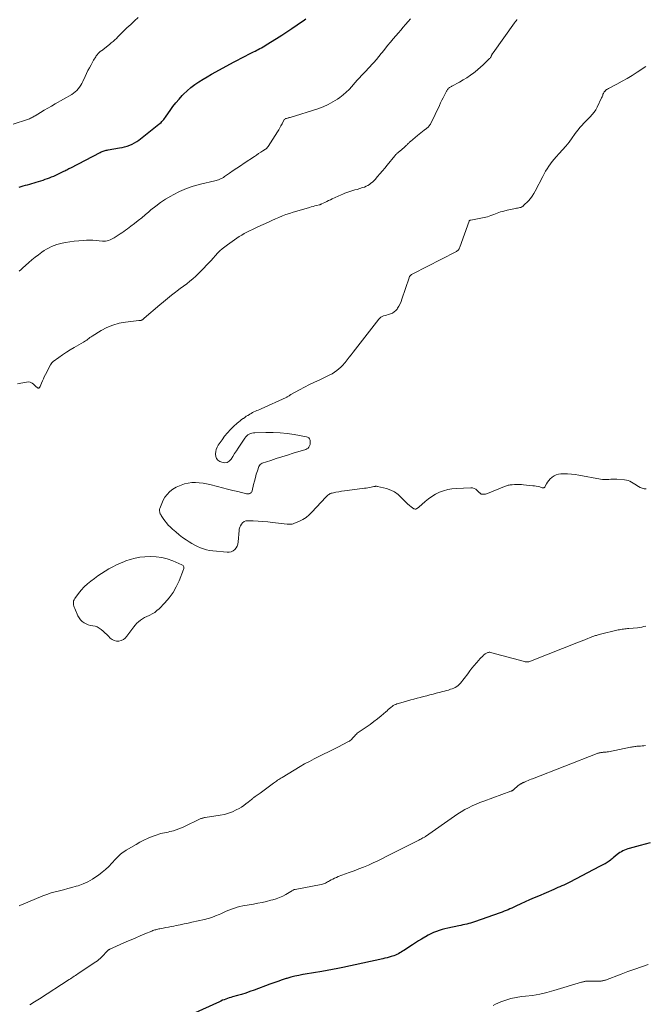
# Model space of a CAD drawing. Units: feet. Extents: x 2010000 to 2015026, y 575000 to 580009.
# Drawn here: x 2011507 to 2011698, y 576954 to 577255 of the extents above; entities that cross this region are included whole.
import ezdxf

# ---------------------------------------------------------------- set-up
doc = ezdxf.new("R2010")
doc.units = ezdxf.units.FT
doc.header["$LTSCALE"] = 100
doc.header["$MEASUREMENT"] = 0
doc.layers.add('CONTOUR INDEX', color=32, linetype='Continuous', lineweight=25)
doc.layers.add('CONTOUR INTERMEDIATE', color=40, linetype='Continuous', lineweight=15)

msp = doc.modelspace()

# ---------------------------------------------------------------- linework, layer by layer
at = {"layer": 'CONTOUR INDEX', "elevation": 940, "flags": 128}
for points in [[(2011506.97, 577203.75), (2011507.63, 577203.92), (2011508.28, 577204.09), (2011508.94, 577204.27), (2011509.6, 577204.43), (2011510.25, 577204.61), (2011510.9, 577204.79), (2011511.55, 577204.99), (2011512.2, 577205.2), (2011513.65, 577205.67), (2011514.31, 577205.89), (2011514.96, 577206.12), (2011515.61, 577206.35), (2011516.26, 577206.59), (2011516.9, 577206.85), (2011517.54, 577207.11), (2011518.17, 577207.39), (2011518.8, 577207.68), (2011520.39, 577208.44), (2011520.68, 577208.58), (2011520.98, 577208.73), (2011521.27, 577208.88), (2011521.57, 577209.04), (2011521.86, 577209.19), (2011522.15, 577209.35), (2011522.44, 577209.5), (2011522.74, 577209.65), (2011531.74, 577214.3), (2011532.03, 577214.44), (2011532.32, 577214.57), (2011532.61, 577214.69), (2011532.91, 577214.79), (2011533.21, 577214.89), (2011533.52, 577214.97), (2011533.83, 577215.04), (2011534.14, 577215.1), (2011537.62, 577215.68), (2011538.41, 577215.84), (2011539.19, 577216.02), (2011539.96, 577216.25), (2011540.73, 577216.51), (2011541.47, 577216.83), (2011542.19, 577217.19), (2011542.86, 577217.61), (2011543.52, 577218.08), (2011549.65, 577222.89), (2011549.97, 577223.16), (2011550.28, 577223.44), (2011550.57, 577223.73), (2011550.85, 577224.04), (2011551.11, 577224.36), (2011551.37, 577224.69), (2011551.62, 577225.02), (2011551.87, 577225.36), (2011553.06, 577227.09), (2011553.92, 577228.27), (2011554.82, 577229.43), (2011555.77, 577230.54), (2011556.76, 577231.62), (2011557.18, 577232.06), (2011558.26, 577233.1), (2011559.38, 577234.09), (2011560.57, 577234.99), (2011561.81, 577235.83), (2011563.09, 577236.62), (2011564.38, 577237.39), (2011565.68, 577238.13), (2011567, 577238.86), (2011572.4, 577241.79), (2011573.57, 577242.42), (2011574.74, 577243.04), (2011575.92, 577243.65), (2011577.1, 577244.26), (2011578.47, 577244.96), (2011578.97, 577245.21), (2011579.47, 577245.46), (2011579.96, 577245.72), (2011580.46, 577245.98), (2011580.95, 577246.24), (2011581.43, 577246.51), (2011581.91, 577246.79), (2011582.39, 577247.08), (2011585.51, 577249.04), (2011587.09, 577250.06), (2011588.67, 577251.09), (2011590.23, 577252.14), (2011591.77, 577253.21), (2011594, 577254.76), (2011594.42, 577255.07)], [(2011699.49, 577003.65), (2011697.95, 577003.25), (2011696.42, 577002.84), (2011693.12, 577001.95), (2011692.62, 577001.8), (2011692.13, 577001.63), (2011691.65, 577001.43), (2011691.17, 577001.22), (2011690.71, 577000.97), (2011690.27, 577000.7), (2011689.84, 577000.4), (2011689.43, 577000.08), (2011688.22, 576999.06), (2011687.93, 576998.82), (2011687.63, 576998.57), (2011687.33, 576998.34), (2011687.02, 576998.1), (2011686.71, 576997.88), (2011686.4, 576997.67), (2011686.07, 576997.47), (2011685.73, 576997.29), (2011685.63, 576997.23), (2011685.23, 576997.03), (2011684.84, 576996.82), (2011684.44, 576996.62), (2011684.05, 576996.41), (2011674.94, 576991.67), (2011674.35, 576991.37), (2011673.76, 576991.08), (2011673.16, 576990.8), (2011672.56, 576990.52), (2011671.95, 576990.26), (2011671.35, 576989.99), (2011670.75, 576989.73), (2011670.14, 576989.47), (2011665.41, 576987.44), (2011664.05, 576986.85), (2011662.7, 576986.25), (2011661.34, 576985.64), (2011660, 576985.02), (2011658.46, 576984.3), (2011657.88, 576984.04), (2011657.31, 576983.77), (2011656.72, 576983.51), (2011656.14, 576983.26), (2011655.56, 576983.01), (2011654.97, 576982.77), (2011654.37, 576982.54), (2011653.77, 576982.33), (2011645.91, 576979.56), (2011645.32, 576979.36), (2011644.72, 576979.18), (2011644.12, 576979.02), (2011643.52, 576978.88), (2011642.91, 576978.74), (2011642.31, 576978.61), (2011641.7, 576978.48), (2011641.09, 576978.35), (2011637.75, 576977.65), (2011636.87, 576977.44), (2011635.99, 576977.21), (2011635.13, 576976.93), (2011634.27, 576976.62), (2011633.43, 576976.27), (2011632.6, 576975.89), (2011631.8, 576975.48), (2011631, 576975.03), (2011630.7, 576974.85), (2011629.77, 576974.29), (2011628.85, 576973.72), (2011627.93, 576973.15), (2011627.01, 576972.56), (2011624.39, 576970.86), (2011623.97, 576970.59), (2011623.55, 576970.34), (2011623.11, 576970.09), (2011622.68, 576969.85), (2011622.24, 576969.62), (2011621.79, 576969.42), (2011621.32, 576969.24), (2011620.85, 576969.08), (2011620.53, 576968.97), (2011619.88, 576968.78), (2011619.24, 576968.6), (2011618.59, 576968.44), (2011617.94, 576968.29), (2011605.77, 576965.66), (2011604.17, 576965.32), (2011602.57, 576965), (2011600.97, 576964.7), (2011599.36, 576964.42), (2011598.69, 576964.3), (2011597.42, 576964.09), (2011596.14, 576963.87), (2011594.86, 576963.66), (2011593.59, 576963.46), (2011593.52, 576963.45), (2011592.28, 576963.22), (2011591.05, 576962.96), (2011589.83, 576962.64), (2011588.63, 576962.29), (2011588.48, 576962.24), (2011587.22, 576961.83), (2011585.95, 576961.4), (2011584.69, 576960.96), (2011583.44, 576960.5), (2011578.66, 576958.71), (2011577.41, 576958.26), (2011576.15, 576957.83), (2011574.88, 576957.44), (2011573.6, 576957.07), (2011572.05, 576956.64), (2011571.54, 576956.5), (2011571.03, 576956.34), (2011570.53, 576956.18), (2011570.03, 576956), (2011569.54, 576955.81), (2011569.05, 576955.62), (2011568.56, 576955.41), (2011568.08, 576955.2), (2011559.78, 576951.35)]]:
    msp.add_lwpolyline(points, dxfattribs=at)
at = {"layer": 'CONTOUR INTERMEDIATE', "flags": 128}
for points, elevation in [([(2011505.2, 577222.9), (2011509.52, 577224.34), (2011509.83, 577224.45), (2011510.14, 577224.58), (2011510.45, 577224.71), (2011510.75, 577224.86), (2011511.05, 577225.01), (2011511.34, 577225.17), (2011511.64, 577225.34), (2011511.93, 577225.51), (2011513.57, 577226.49), (2011514.68, 577227.16), (2011515.8, 577227.81), (2011516.92, 577228.46), (2011518.04, 577229.11), (2011523.05, 577231.99), (2011523.61, 577232.35), (2011524.13, 577232.75), (2011524.61, 577233.21), (2011525.05, 577233.7), (2011525.45, 577234.24), (2011525.82, 577234.79), (2011526.15, 577235.37), (2011526.45, 577235.97), (2011527.11, 577237.42), (2011527.54, 577238.34), (2011527.98, 577239.25), (2011528.45, 577240.14), (2011528.93, 577241.03), (2011529.5, 577242.06), (2011529.71, 577242.43), (2011529.93, 577242.79), (2011530.15, 577243.15), (2011530.38, 577243.5), (2011530.55, 577243.75), (2011530.71, 577243.97), (2011530.88, 577244.19), (2011531.06, 577244.39), (2011531.25, 577244.59), (2011531.45, 577244.78), (2011531.66, 577244.97), (2011531.87, 577245.15), (2011532.08, 577245.32), (2011534.55, 577247.25), (2011535.1, 577247.69), (2011535.64, 577248.15), (2011536.15, 577248.62), (2011536.66, 577249.1), (2011537.16, 577249.6), (2011537.66, 577250.09), (2011538.17, 577250.58), (2011538.67, 577251.08), (2011539.9, 577252.28), (2011541.04, 577253.36), (2011542.19, 577254.43), (2011543.36, 577255.46)], 936), ([(2011507.05, 577178.11), (2011507.6, 577178.59), (2011508.15, 577179.07), (2011508.97, 577179.82), (2011509.93, 577180.67), (2011510.9, 577181.5), (2011511.9, 577182.3), (2011512.92, 577183.08), (2011513.97, 577183.87), (2011514.67, 577184.36), (2011515.39, 577184.81), (2011516.15, 577185.21), (2011516.92, 577185.58), (2011517.72, 577185.89), (2011518.53, 577186.17), (2011519.35, 577186.4), (2011520.18, 577186.6), (2011521.16, 577186.8), (2011522.49, 577187.04), (2011523.82, 577187.25), (2011525.17, 577187.38), (2011526.52, 577187.47), (2011527.53, 577187.52), (2011528.51, 577187.54), (2011529.49, 577187.53), (2011530.47, 577187.47), (2011531.44, 577187.38), (2011532.45, 577187.27), (2011532.92, 577187.24), (2011533.39, 577187.26), (2011533.85, 577187.34), (2011534.3, 577187.46), (2011534.75, 577187.62), (2011535.18, 577187.81), (2011535.6, 577188.03), (2011536.01, 577188.27), (2011536.64, 577188.68), (2011537.21, 577189.05), (2011537.78, 577189.42), (2011538.35, 577189.8), (2011538.92, 577190.18), (2011539.48, 577190.57), (2011540.03, 577190.96), (2011540.58, 577191.37), (2011541.12, 577191.79), (2011542.23, 577192.66), (2011543.32, 577193.52), (2011544.4, 577194.39), (2011545.46, 577195.28), (2011546.52, 577196.17), (2011547.22, 577196.76), (2011548.65, 577197.91), (2011550.13, 577199.01), (2011551.66, 577200.01), (2011553.24, 577200.96), (2011553.96, 577201.36), (2011555.96, 577202.38), (2011558.01, 577203.28), (2011560.13, 577204), (2011562.29, 577204.61), (2011566.66, 577205.64), (2011567.06, 577205.75), (2011567.45, 577205.86), (2011567.84, 577205.99), (2011568.22, 577206.14), (2011568.59, 577206.3), (2011568.96, 577206.49), (2011569.31, 577206.69), (2011569.65, 577206.92), (2011571.18, 577207.99), (2011572.28, 577208.75), (2011573.39, 577209.51), (2011574.5, 577210.26), (2011575.62, 577211.01), (2011578.77, 577213.09), (2011579.41, 577213.51), (2011580.05, 577213.93), (2011580.69, 577214.34), (2011581.34, 577214.76), (2011582.11, 577215.26), (2011582.35, 577215.43), (2011582.58, 577215.63), (2011582.77, 577215.86), (2011582.95, 577216.1), (2011585.81, 577220.6), (2011586.18, 577221.21), (2011586.54, 577221.82), (2011586.87, 577222.44), (2011587.2, 577223.07), (2011587.81, 577224.31), (2011587.88, 577224.39), (2011588.25, 577224.6), (2011588.28, 577224.61), (2011588.3, 577224.62), (2011588.32, 577224.63), (2011588.34, 577224.64), (2011588.43, 577224.67), (2011588.45, 577224.67), (2011588.48, 577224.68), (2011588.5, 577224.69), (2011588.52, 577224.69), (2011588.87, 577224.77), (2011589.06, 577224.81), (2011589.26, 577224.86), (2011589.45, 577224.91), (2011589.64, 577224.97), (2011598.14, 577227.64), (2011599.71, 577228.22), (2011601.24, 577228.88), (2011602.7, 577229.69), (2011604.12, 577230.59), (2011604.82, 577231.07), (2011605.81, 577231.83), (2011606.77, 577232.64), (2011607.66, 577233.52), (2011608.51, 577234.44), (2011608.87, 577234.88), (2011609.51, 577235.61), (2011610.15, 577236.34), (2011610.81, 577237.06), (2011611.48, 577237.77), (2011612.15, 577238.47), (2011612.82, 577239.18), (2011613.48, 577239.89), (2011614.15, 577240.6), (2011614.42, 577240.88), (2011615.2, 577241.75), (2011615.97, 577242.63), (2011616.71, 577243.53), (2011617.44, 577244.44), (2011617.69, 577244.75), (2011618.53, 577245.82), (2011619.39, 577246.89), (2011620.26, 577247.94), (2011621.14, 577248.99), (2011622.68, 577250.79), (2011623.41, 577251.65), (2011624.15, 577252.51), (2011624.89, 577253.36), (2011625.63, 577254.21), (2011626.38, 577255.06)], 944), ([(2011506.52, 577143.68), (2011507.55, 577143.95), (2011509.21, 577144.25), (2011509.82, 577144.27), (2011510.4, 577144.18), (2011510.93, 577143.93), (2011511.42, 577143.58), (2011512.11, 577142.9), (2011512.23, 577142.79), (2011512.36, 577142.68), (2011512.5, 577142.58), (2011512.64, 577142.49), (2011512.71, 577142.45), (2011512.82, 577142.4), (2011512.92, 577142.39), (2011513.03, 577142.42), (2011513.13, 577142.47), (2011513.22, 577142.56), (2011513.31, 577142.65), (2011513.37, 577142.76), (2011513.43, 577142.87), (2011513.84, 577143.94), (2011514.11, 577144.59), (2011514.39, 577145.23), (2011514.69, 577145.87), (2011515, 577146.5), (2011516.58, 577149.54), (2011516.75, 577149.81), (2011516.94, 577150.06), (2011517.16, 577150.29), (2011517.41, 577150.5), (2011519.14, 577151.76), (2011520.28, 577152.57), (2011521.43, 577153.35), (2011522.62, 577154.09), (2011523.82, 577154.8), (2011526.6, 577156.39), (2011526.95, 577156.61), (2011527.29, 577156.83), (2011527.62, 577157.07), (2011527.95, 577157.32), (2011528.27, 577157.57), (2011528.59, 577157.82), (2011528.93, 577158.05), (2011529.28, 577158.27), (2011532.03, 577159.94), (2011533.79, 577160.87), (2011535.61, 577161.64), (2011537.52, 577162.17), (2011539.48, 577162.54), (2011543.49, 577163.04), (2011543.61, 577163.05), (2011543.73, 577163.06), (2011543.85, 577163.06), (2011543.96, 577163.06), (2011544.07, 577163.06), (2011544.14, 577163.06), (2011544.2, 577163.07), (2011544.26, 577163.08), (2011544.33, 577163.1), (2011544.39, 577163.12), (2011544.45, 577163.15), (2011544.5, 577163.18), (2011544.55, 577163.22), (2011544.69, 577163.34), (2011544.81, 577163.45), (2011544.93, 577163.55), (2011545.05, 577163.65), (2011545.18, 577163.75), (2011549.88, 577167.78), (2011551.06, 577168.77), (2011552.25, 577169.75), (2011553.46, 577170.71), (2011554.68, 577171.65), (2011555.2, 577172.03), (2011556.17, 577172.77), (2011557.14, 577173.52), (2011558.11, 577174.26), (2011559.07, 577175.01), (2011560.02, 577175.78), (2011560.94, 577176.58), (2011561.82, 577177.42), (2011562.68, 577178.29), (2011564.88, 577180.63), (2011565.55, 577181.36), (2011566.23, 577182.08), (2011566.9, 577182.81), (2011567.56, 577183.53), (2011568.25, 577184.24), (2011568.97, 577184.91), (2011569.73, 577185.54), (2011570.52, 577186.13), (2011573.36, 577188.12), (2011574.12, 577188.62), (2011574.9, 577189.11), (2011575.69, 577189.56), (2011576.5, 577189.98), (2011577.32, 577190.39), (2011578.14, 577190.79), (2011578.96, 577191.18), (2011579.79, 577191.57), (2011583.04, 577193.07), (2011584.1, 577193.55), (2011585.16, 577194.02), (2011586.24, 577194.47), (2011587.32, 577194.91), (2011588.4, 577195.32), (2011589.5, 577195.71), (2011590.61, 577196.07), (2011591.72, 577196.41), (2011595.59, 577197.52), (2011596.12, 577197.67), (2011596.65, 577197.82), (2011597.19, 577197.96), (2011597.72, 577198.1), (2011598.63, 577198.33), (2011598.71, 577198.36), (2011598.79, 577198.38), (2011598.87, 577198.41), (2011598.95, 577198.44), (2011599.03, 577198.47), (2011599.11, 577198.5), (2011599.18, 577198.53), (2011599.26, 577198.57), (2011600.24, 577199.06), (2011600.81, 577199.33), (2011601.38, 577199.61), (2011601.95, 577199.87), (2011602.52, 577200.14), (2011605.19, 577201.35), (2011605.78, 577201.6), (2011606.38, 577201.85), (2011606.98, 577202.07), (2011607.59, 577202.27), (2011608.21, 577202.47), (2011608.83, 577202.66), (2011609.44, 577202.85), (2011610.06, 577203.04), (2011611.77, 577203.56), (2011612.31, 577203.75), (2011612.84, 577203.97), (2011613.34, 577204.24), (2011613.83, 577204.54), (2011614.3, 577204.88), (2011614.75, 577205.24), (2011615.16, 577205.64), (2011615.56, 577206.05), (2011616.32, 577206.92), (2011617.07, 577207.79), (2011617.82, 577208.66), (2011618.56, 577209.55), (2011619.29, 577210.44), (2011621.56, 577213.23), (2011621.68, 577213.38), (2011621.8, 577213.52), (2011621.93, 577213.66), (2011622.06, 577213.8), (2011622.2, 577213.93), (2011622.33, 577214.06), (2011622.48, 577214.18), (2011622.62, 577214.3), (2011623.23, 577214.78), (2011623.6, 577215.07), (2011623.95, 577215.37), (2011624.31, 577215.68), (2011624.65, 577216), (2011624.98, 577216.3), (2011625.16, 577216.47), (2011625.34, 577216.64), (2011625.51, 577216.81), (2011625.68, 577216.99), (2011625.85, 577217.16), (2011626.02, 577217.34), (2011626.2, 577217.5), (2011626.38, 577217.67), (2011628.47, 577219.44), (2011628.99, 577219.87), (2011629.51, 577220.3), (2011630.04, 577220.71), (2011630.58, 577221.11), (2011631.24, 577221.6), (2011631.45, 577221.76), (2011631.64, 577221.93), (2011631.83, 577222.11), (2011632.01, 577222.3), (2011632.17, 577222.5), (2011632.32, 577222.71), (2011632.46, 577222.93), (2011632.58, 577223.16), (2011635.2, 577228.67), (2011635.57, 577229.45), (2011635.95, 577230.23), (2011636.33, 577231), (2011636.71, 577231.77), (2011637.32, 577232.97), (2011637.41, 577233.14), (2011637.51, 577233.3), (2011637.62, 577233.46), (2011637.74, 577233.61), (2011637.87, 577233.75), (2011638, 577233.88), (2011638.15, 577234), (2011638.31, 577234.12), (2011638.49, 577234.23), (2011638.66, 577234.34), (2011638.84, 577234.44), (2011639.01, 577234.54), (2011641.3, 577235.75), (2011642.44, 577236.4), (2011643.56, 577237.09), (2011644.64, 577237.84), (2011645.7, 577238.62), (2011646.1, 577238.94), (2011646.93, 577239.61), (2011647.73, 577240.3), (2011648.52, 577241.01), (2011649.28, 577241.74), (2011650.52, 577242.95), (2011650.65, 577243.09), (2011650.77, 577243.24), (2011650.87, 577243.41), (2011650.96, 577243.58), (2011651, 577243.66), (2011651.06, 577243.8), (2011651.12, 577243.93), (2011651.19, 577244.07), (2011651.25, 577244.2), (2011651.32, 577244.34), (2011651.39, 577244.47), (2011651.47, 577244.59), (2011651.55, 577244.71), (2011658.1, 577253.82), (2011658.23, 577253.99), (2011658.35, 577254.15), (2011658.48, 577254.31), (2011658.62, 577254.47), (2011658.86, 577254.75), (2011658.87, 577254.77), (2011658.89, 577254.79), (2011658.91, 577254.8)], 948), ([(2011698.26, 577111.64), (2011697.63, 577111.71), (2011697.02, 577111.86), (2011696.44, 577112.1), (2011695.88, 577112.42), (2011695.75, 577112.5), (2011695.27, 577112.82), (2011694.79, 577113.13), (2011694.3, 577113.43), (2011693.8, 577113.73), (2011693.29, 577113.99), (2011692.77, 577114.19), (2011692.22, 577114.33), (2011691.66, 577114.41), (2011689.34, 577114.6), (2011688.72, 577114.63), (2011688.09, 577114.63), (2011687.47, 577114.6), (2011686.85, 577114.54), (2011686.22, 577114.48), (2011685.6, 577114.47), (2011684.98, 577114.52), (2011684.37, 577114.6), (2011677.76, 577115.85), (2011676.6, 577116.03), (2011675.45, 577116.16), (2011674.28, 577116.22), (2011673.11, 577116.23), (2011672.26, 577116.21), (2011671.54, 577116.12), (2011670.85, 577115.94), (2011670.22, 577115.64), (2011669.61, 577115.25), (2011669.45, 577115.12), (2011668.98, 577114.7), (2011668.55, 577114.24), (2011668.19, 577113.72), (2011667.86, 577113.18), (2011667.39, 577112.25), (2011667.32, 577112.16), (2011667.25, 577112.08), (2011667.15, 577112.03), (2011667.04, 577112), (2011666.92, 577111.99), (2011666.8, 577111.99), (2011666.69, 577112), (2011666.57, 577112.02), (2011665.78, 577112.23), (2011665.27, 577112.35), (2011664.75, 577112.45), (2011664.23, 577112.54), (2011663.71, 577112.6), (2011660.87, 577112.9), (2011660.19, 577112.96), (2011659.51, 577112.99), (2011658.82, 577112.99), (2011658.14, 577112.97), (2011657.36, 577112.92), (2011657.06, 577112.9), (2011656.77, 577112.86), (2011656.48, 577112.81), (2011656.19, 577112.75), (2011655.91, 577112.67), (2011655.63, 577112.59), (2011655.35, 577112.49), (2011655.07, 577112.39), (2011649.86, 577110.28), (2011649.54, 577110.17), (2011649.23, 577110.09), (2011648.9, 577110.05), (2011648.57, 577110.03), (2011648.19, 577110.02), (2011648.05, 577110.04), (2011647.92, 577110.07), (2011647.81, 577110.13), (2011647.7, 577110.21), (2011647.59, 577110.3), (2011647.49, 577110.4), (2011647.39, 577110.49), (2011647.29, 577110.59), (2011646.69, 577111.21), (2011646.26, 577111.55), (2011645.8, 577111.8), (2011645.29, 577111.93), (2011644.74, 577111.98), (2011640.34, 577111.79), (2011639.03, 577111.66), (2011637.73, 577111.44), (2011636.47, 577111.07), (2011635.23, 577110.61), (2011634.05, 577110.03), (2011632.91, 577109.37), (2011631.83, 577108.61), (2011630.81, 577107.77), (2011628.92, 577106.09), (2011628.79, 577105.97), (2011628.64, 577105.86), (2011628.5, 577105.75), (2011628.35, 577105.65), (2011628.24, 577105.59), (2011628.03, 577105.51), (2011627.83, 577105.48), (2011627.63, 577105.52), (2011627.43, 577105.61), (2011626.62, 577106.18), (2011626.03, 577106.63), (2011625.47, 577107.1), (2011624.93, 577107.6), (2011624.42, 577108.13), (2011623.58, 577109.06), (2011622.6, 577109.97), (2011621.54, 577110.74), (2011620.36, 577111.3), (2011619.1, 577111.73), (2011616.34, 577112.4), (2011616.19, 577112.43), (2011616.04, 577112.45), (2011615.89, 577112.45), (2011615.74, 577112.45), (2011615.59, 577112.43), (2011615.44, 577112.41), (2011615.3, 577112.39), (2011615.15, 577112.36), (2011614.43, 577112.19), (2011613.92, 577112.08), (2011613.4, 577111.98), (2011612.89, 577111.9), (2011612.37, 577111.83), (2011607.1, 577111.17), (2011606.23, 577111.06), (2011605.35, 577110.93), (2011604.49, 577110.78), (2011603.62, 577110.62), (2011602.46, 577110.39), (2011602.18, 577110.31), (2011601.92, 577110.22), (2011601.67, 577110.08), (2011601.43, 577109.92), (2011601.21, 577109.74), (2011600.99, 577109.55), (2011600.79, 577109.35), (2011600.59, 577109.15), (2011596.29, 577104.51), (2011595.44, 577103.69), (2011594.54, 577102.96), (2011593.55, 577102.35), (2011592.5, 577101.81), (2011590.8, 577101.07), (2011590.56, 577100.98), (2011590.31, 577100.91), (2011590.06, 577100.87), (2011589.81, 577100.85), (2011589.55, 577100.85), (2011589.3, 577100.85), (2011589.04, 577100.87), (2011588.79, 577100.89), (2011584.33, 577101.39), (2011582.85, 577101.55), (2011581.37, 577101.68), (2011579.9, 577101.78), (2011578.41, 577101.87), (2011576.78, 577101.95), (2011576.17, 577101.87), (2011575.63, 577101.68), (2011575.18, 577101.33), (2011574.79, 577100.86), (2011574.48, 577100.33), (2011574.32, 577100.01), (2011574.2, 577099.69), (2011574.12, 577099.35), (2011574.08, 577099), (2011573.86, 577095.46), (2011573.74, 577094.81), (2011573.54, 577094.2), (2011573.2, 577093.65), (2011572.78, 577093.14), (2011572.25, 577092.75), (2011571.69, 577092.47), (2011571.07, 577092.34), (2011570.42, 577092.32), (2011566.04, 577092.75), (2011565.08, 577092.88), (2011564.14, 577093.08), (2011563.22, 577093.35), (2011562.31, 577093.68), (2011561.42, 577094.07), (2011560.56, 577094.5), (2011559.72, 577094.98), (2011558.9, 577095.49), (2011557.96, 577096.11), (2011556.87, 577096.87), (2011555.81, 577097.66), (2011554.78, 577098.51), (2011553.78, 577099.38), (2011553.07, 577100.03), (2011552.47, 577100.63), (2011551.91, 577101.26), (2011551.4, 577101.93), (2011550.93, 577102.63), (2011550.34, 577103.58), (2011550.19, 577103.83), (2011550.07, 577104.09), (2011549.96, 577104.35), (2011549.87, 577104.62), (2011549.82, 577104.9), (2011549.8, 577105.17), (2011549.84, 577105.44), (2011549.91, 577105.71), (2011550.49, 577107.23), (2011550.94, 577108.22), (2011551.49, 577109.14), (2011552.16, 577109.98), (2011552.91, 577110.76), (2011553, 577110.84), (2011553.91, 577111.54), (2011554.86, 577112.15), (2011555.89, 577112.63), (2011556.97, 577113.02), (2011557.46, 577113.16), (2011558.56, 577113.4), (2011559.67, 577113.56), (2011560.79, 577113.59), (2011561.92, 577113.53), (2011563.12, 577113.4), (2011563.65, 577113.33), (2011564.17, 577113.24), (2011564.7, 577113.13), (2011565.22, 577113.01), (2011567.48, 577112.4), (2011569.04, 577111.99), (2011570.61, 577111.59), (2011572.18, 577111.2), (2011573.75, 577110.81), (2011576.35, 577110.19), (2011576.62, 577110.15), (2011576.89, 577110.14), (2011577.16, 577110.19), (2011577.42, 577110.26), (2011577.65, 577110.4), (2011577.84, 577110.56), (2011577.97, 577110.77), (2011578.07, 577111.02), (2011578.52, 577113), (2011578.77, 577114.05), (2011579.05, 577115.1), (2011579.35, 577116.13), (2011579.68, 577117.16), (2011580.11, 577118.44), (2011580.28, 577118.78), (2011580.5, 577119.08), (2011580.8, 577119.3), (2011581.14, 577119.47), (2011583.75, 577120.33), (2011585.45, 577120.89), (2011587.14, 577121.43), (2011588.84, 577121.97), (2011590.54, 577122.5), (2011594.41, 577123.68), (2011594.8, 577123.86), (2011595.14, 577124.1), (2011595.4, 577124.42), (2011595.62, 577124.79), (2011595.75, 577125.21), (2011595.82, 577125.64), (2011595.81, 577126.07), (2011595.75, 577126.51), (2011595.57, 577126.9), (2011595.34, 577127.21), (2011595.01, 577127.42), (2011594.62, 577127.57), (2011590.88, 577128.2), (2011588.75, 577128.5), (2011586.61, 577128.72), (2011584.46, 577128.82), (2011582.3, 577128.84), (2011578.9, 577128.77), (2011578.45, 577128.73), (2011578.01, 577128.65), (2011577.59, 577128.51), (2011577.18, 577128.33), (2011576.8, 577128.1), (2011576.44, 577127.83), (2011576.14, 577127.51), (2011575.86, 577127.16), (2011573.82, 577124.12), (2011573.27, 577123.28), (2011572.73, 577122.43), (2011572.21, 577121.57), (2011571.7, 577120.7), (2011571.11, 577120.09), (2011570.46, 577119.69), (2011569.69, 577119.62), (2011568.86, 577119.77), (2011568.22, 577120.05), (2011567.65, 577120.45), (2011567.21, 577120.92), (2011566.97, 577121.53), (2011566.87, 577122.22), (2011566.87, 577122.31), (2011566.96, 577123.02), (2011567.12, 577123.7), (2011567.4, 577124.35), (2011567.75, 577124.97), (2011568.9, 577126.64), (2011569.69, 577127.71), (2011570.53, 577128.75), (2011571.44, 577129.72), (2011572.4, 577130.65), (2011573.52, 577131.66), (2011573.96, 577132.04), (2011574.41, 577132.42), (2011574.87, 577132.78), (2011575.34, 577133.13), (2011575.39, 577133.16), (2011575.84, 577133.48), (2011576.3, 577133.79), (2011576.77, 577134.09), (2011577.24, 577134.38), (2011577.38, 577134.46), (2011577.79, 577134.69), (2011578.21, 577134.92), (2011578.64, 577135.13), (2011579.07, 577135.33), (2011579.51, 577135.52), (2011579.95, 577135.71), (2011580.38, 577135.91), (2011580.82, 577136.1), (2011588.41, 577139.49), (2011588.61, 577139.59), (2011588.8, 577139.7), (2011588.99, 577139.82), (2011589.17, 577139.95), (2011589.35, 577140.08), (2011589.54, 577140.21), (2011589.73, 577140.32), (2011589.92, 577140.44), (2011592.54, 577141.87), (2011594.06, 577142.68), (2011595.59, 577143.47), (2011597.13, 577144.23), (2011598.68, 577144.96), (2011600.99, 577146.02), (2011601.74, 577146.4), (2011602.48, 577146.8), (2011603.18, 577147.24), (2011603.88, 577147.72), (2011604.53, 577148.24), (2011605.15, 577148.79), (2011605.73, 577149.4), (2011606.27, 577150.04), (2011606.44, 577150.25), (2011607.04, 577151.03), (2011607.64, 577151.8), (2011608.24, 577152.57), (2011608.84, 577153.34), (2011616.72, 577163.45), (2011617.03, 577163.78), (2011617.37, 577164.06), (2011617.76, 577164.27), (2011618.19, 577164.43), (2011618.63, 577164.56), (2011619.08, 577164.68), (2011619.53, 577164.81), (2011619.97, 577164.95), (2011620.32, 577165.05), (2011620.9, 577165.3), (2011621.43, 577165.62), (2011621.87, 577166.03), (2011622.27, 577166.52), (2011622.41, 577166.74), (2011622.81, 577167.41), (2011623.18, 577168.1), (2011623.49, 577168.81), (2011623.76, 577169.54), (2011625.93, 577176.06), (2011626.01, 577176.26), (2011626.11, 577176.45), (2011626.23, 577176.62), (2011626.37, 577176.78), (2011626.53, 577176.93), (2011626.7, 577177.07), (2011626.87, 577177.18), (2011627.06, 577177.29), (2011640.25, 577183.98), (2011640.45, 577184.1), (2011640.65, 577184.23), (2011640.82, 577184.39), (2011640.99, 577184.55), (2011641.13, 577184.74), (2011641.26, 577184.94), (2011641.37, 577185.15), (2011641.46, 577185.37), (2011644.23, 577193.33), (2011644.27, 577193.4), (2011644.32, 577193.47), (2011644.38, 577193.52), (2011644.45, 577193.57), (2011644.52, 577193.61), (2011644.6, 577193.64), (2011644.69, 577193.66), (2011644.77, 577193.68), (2011647.78, 577194.21), (2011648.82, 577194.43), (2011649.85, 577194.69), (2011650.85, 577195.03), (2011651.84, 577195.41), (2011652.83, 577195.8), (2011653.84, 577196.15), (2011654.86, 577196.43), (2011655.89, 577196.68), (2011658.39, 577197.19), (2011658.72, 577197.25), (2011659.06, 577197.32), (2011659.39, 577197.39), (2011659.73, 577197.45), (2011660.05, 577197.54), (2011660.35, 577197.67), (2011660.62, 577197.85), (2011660.87, 577198.07), (2011662.33, 577199.57), (2011662.93, 577200.25), (2011663.5, 577200.97), (2011663.99, 577201.73), (2011664.44, 577202.53), (2011666.69, 577206.98), (2011667.12, 577207.78), (2011667.56, 577208.57), (2011668.04, 577209.34), (2011668.54, 577210.09), (2011669.07, 577210.83), (2011669.62, 577211.54), (2011670.2, 577212.24), (2011670.8, 577212.91), (2011671.75, 577213.93), (2011672.78, 577215.08), (2011673.78, 577216.26), (2011674.73, 577217.47), (2011675.65, 577218.71), (2011676.41, 577219.79), (2011676.94, 577220.5), (2011677.48, 577221.19), (2011678.05, 577221.87), (2011678.63, 577222.53), (2011679.24, 577223.18), (2011679.85, 577223.82), (2011680.47, 577224.45), (2011681.11, 577225.06), (2011681.19, 577225.14), (2011681.83, 577225.83), (2011682.41, 577226.55), (2011682.91, 577227.33), (2011683.36, 577228.16), (2011684.67, 577230.98), (2011684.79, 577231.24), (2011684.9, 577231.5), (2011685, 577231.77), (2011685.09, 577232.05), (2011685.2, 577232.31), (2011685.32, 577232.56), (2011685.49, 577232.78), (2011685.67, 577233), (2011685.71, 577233.04), (2011685.94, 577233.25), (2011686.19, 577233.45), (2011686.45, 577233.62), (2011686.72, 577233.78), (2011689.32, 577235.16), (2011690.89, 577236.02), (2011692.44, 577236.9), (2011693.97, 577237.82), (2011695.49, 577238.77), (2011698.2, 577240.51)], 952), ([(2011698.15, 577069.78), (2011697.53, 577069.62), (2011696.9, 577069.48), (2011696.26, 577069.38), (2011695.62, 577069.31), (2011693, 577069.07), (2011692.6, 577069.03), (2011692.19, 577068.99), (2011691.78, 577068.94), (2011691.37, 577068.9), (2011690.97, 577068.84), (2011690.56, 577068.78), (2011690.16, 577068.7), (2011689.76, 577068.61), (2011683.89, 577067.2), (2011683.61, 577067.13), (2011683.34, 577067.05), (2011683.07, 577066.97), (2011682.8, 577066.88), (2011682.53, 577066.79), (2011682.26, 577066.69), (2011682, 577066.59), (2011681.73, 577066.48), (2011679.76, 577065.7), (2011679.5, 577065.6), (2011679.23, 577065.5), (2011678.97, 577065.39), (2011678.7, 577065.29), (2011678.43, 577065.19), (2011678.17, 577065.09), (2011677.9, 577064.98), (2011677.64, 577064.88), (2011662.98, 577059.05), (2011662.75, 577058.97), (2011662.52, 577058.91), (2011662.29, 577058.87), (2011662.05, 577058.85), (2011661.82, 577058.85), (2011661.58, 577058.87), (2011661.34, 577058.9), (2011661.11, 577058.95), (2011650.78, 577061.76), (2011650.57, 577061.79), (2011650.36, 577061.8), (2011650.15, 577061.78), (2011649.94, 577061.73), (2011649.74, 577061.65), (2011649.55, 577061.56), (2011649.36, 577061.44), (2011649.19, 577061.31), (2011648.69, 577060.91), (2011648.29, 577060.56), (2011647.89, 577060.19), (2011647.52, 577059.8), (2011647.17, 577059.4), (2011646.49, 577058.59), (2011645.81, 577057.77), (2011645.13, 577056.94), (2011644.47, 577056.1), (2011643.82, 577055.26), (2011641.61, 577052.35), (2011641.27, 577051.97), (2011640.9, 577051.62), (2011640.49, 577051.34), (2011640.04, 577051.09), (2011640.03, 577051.08), (2011639.56, 577050.87), (2011639.09, 577050.68), (2011638.62, 577050.51), (2011638.13, 577050.35), (2011637.93, 577050.29), (2011637.34, 577050.11), (2011636.74, 577049.95), (2011636.15, 577049.79), (2011635.55, 577049.63), (2011634.21, 577049.29), (2011633.24, 577049.04), (2011632.28, 577048.79), (2011631.31, 577048.54), (2011630.34, 577048.28), (2011629.37, 577048.03), (2011628.41, 577047.77), (2011627.44, 577047.51), (2011626.47, 577047.25), (2011623.41, 577046.43), (2011623.02, 577046.31), (2011622.63, 577046.19), (2011622.25, 577046.05), (2011621.87, 577045.89), (2011621.5, 577045.72), (2011621.14, 577045.52), (2011620.8, 577045.29), (2011620.48, 577045.05), (2011620.35, 577044.94), (2011619.97, 577044.62), (2011619.59, 577044.3), (2011619.21, 577043.98), (2011618.83, 577043.65), (2011617.41, 577042.44), (2011616.31, 577041.53), (2011615.19, 577040.64), (2011614.04, 577039.79), (2011612.87, 577038.96), (2011610.45, 577037.3), (2011610.16, 577037.09), (2011609.89, 577036.86), (2011609.64, 577036.62), (2011609.41, 577036.36), (2011609.38, 577036.33), (2011609.16, 577036.08), (2011608.94, 577035.83), (2011608.72, 577035.58), (2011608.49, 577035.34), (2011608.25, 577035.11), (2011608, 577034.9), (2011607.73, 577034.72), (2011607.45, 577034.55), (2011604.24, 577032.88), (2011602.79, 577032.14), (2011601.34, 577031.4), (2011599.88, 577030.69), (2011598.42, 577029.98), (2011596.96, 577029.27), (2011595.52, 577028.52), (2011594.09, 577027.74), (2011592.69, 577026.92), (2011587.19, 577023.65), (2011586.85, 577023.44), (2011586.51, 577023.22), (2011586.18, 577023), (2011585.86, 577022.76), (2011585.53, 577022.53), (2011585.21, 577022.29), (2011584.89, 577022.05), (2011584.56, 577021.82), (2011580.52, 577018.85), (2011580.23, 577018.63), (2011579.93, 577018.42), (2011579.63, 577018.21), (2011579.33, 577018), (2011579.04, 577017.8), (2011578.89, 577017.69), (2011578.74, 577017.58), (2011578.58, 577017.47), (2011578.43, 577017.36), (2011578.29, 577017.24), (2011578.14, 577017.12), (2011577.99, 577017), (2011577.85, 577016.88), (2011576.85, 577016.05), (2011576.19, 577015.53), (2011575.51, 577015.04), (2011574.81, 577014.59), (2011574.08, 577014.17), (2011573.24, 577013.71), (2011572.06, 577013.15), (2011570.86, 577012.68), (2011569.6, 577012.34), (2011568.32, 577012.08), (2011563.77, 577011.41), (2011563.58, 577011.37), (2011563.38, 577011.34), (2011563.19, 577011.29), (2011563, 577011.24), (2011562.81, 577011.19), (2011562.62, 577011.12), (2011562.44, 577011.05), (2011562.26, 577010.97), (2011557.25, 577008.56), (2011556.48, 577008.22), (2011555.69, 577007.9), (2011554.89, 577007.62), (2011554.07, 577007.37), (2011553.53, 577007.23), (2011552.98, 577007.08), (2011552.42, 577006.95), (2011551.87, 577006.84), (2011551.3, 577006.74), (2011550.75, 577006.63), (2011550.19, 577006.5), (2011549.65, 577006.33), (2011549.11, 577006.14), (2011547.6, 577005.57), (2011546.33, 577005.04), (2011545.08, 577004.48), (2011543.86, 577003.85), (2011542.66, 577003.18), (2011539.68, 577001.43), (2011539.23, 577001.14), (2011538.78, 577000.84), (2011538.35, 577000.51), (2011537.93, 577000.17), (2011537.53, 576999.81), (2011537.14, 576999.44), (2011536.76, 576999.05), (2011536.38, 576998.66), (2011535.27, 576997.46), (2011534.32, 576996.49), (2011533.34, 576995.55), (2011532.31, 576994.67), (2011531.25, 576993.83), (2011530.75, 576993.46), (2011529.4, 576992.56), (2011528, 576991.76), (2011526.52, 576991.12), (2011524.99, 576990.58), (2011524.38, 576990.4), (2011523.12, 576990.04), (2011521.84, 576989.69), (2011520.56, 576989.37), (2011519.28, 576989.07), (2011518, 576988.74), (2011516.74, 576988.37), (2011515.5, 576987.94), (2011514.27, 576987.47), (2011507.73, 576984.77), (2011507.39, 576984.62), (2011507.04, 576984.48)], 948), ([(2011698.1, 577033.34), (2011697.57, 577033.29), (2011697.03, 577033.25), (2011696.5, 577033.2), (2011696.1, 577033.17), (2011695.77, 577033.14), (2011695.43, 577033.11), (2011695.1, 577033.07), (2011694.76, 577033.03), (2011694.43, 577032.98), (2011694.09, 577032.93), (2011693.76, 577032.87), (2011693.43, 577032.81), (2011686.72, 577031.48), (2011686.38, 577031.42), (2011686.04, 577031.37), (2011685.7, 577031.33), (2011685.36, 577031.3), (2011685.16, 577031.28), (2011684.92, 577031.26), (2011684.68, 577031.24), (2011684.44, 577031.2), (2011684.2, 577031.17), (2011683.96, 577031.12), (2011683.73, 577031.07), (2011683.5, 577030.99), (2011683.28, 577030.91), (2011663.61, 577023.22), (2011663.15, 577023.04), (2011662.7, 577022.86), (2011662.25, 577022.68), (2011661.79, 577022.49), (2011661.16, 577022.22), (2011661.03, 577022.16), (2011660.9, 577022.1), (2011660.77, 577022.04), (2011660.64, 577021.97), (2011660.56, 577021.93), (2011660.47, 577021.89), (2011660.38, 577021.84), (2011660.29, 577021.8), (2011660.2, 577021.75), (2011660.11, 577021.71), (2011660.02, 577021.67), (2011659.93, 577021.62), (2011659.84, 577021.58), (2011659.69, 577021.49), (2011659.53, 577021.4), (2011659.38, 577021.3), (2011659.23, 577021.19), (2011659.09, 577021.06), (2011657.87, 577019.93), (2011657.77, 577019.84), (2011657.67, 577019.76), (2011657.57, 577019.69), (2011657.46, 577019.62), (2011657.34, 577019.56), (2011657.23, 577019.5), (2011657.11, 577019.45), (2011656.99, 577019.4), (2011648.72, 577016.39), (2011647.54, 577015.93), (2011646.37, 577015.45), (2011645.22, 577014.93), (2011644.08, 577014.39), (2011642.96, 577013.79), (2011641.86, 577013.17), (2011640.8, 577012.5), (2011639.75, 577011.79), (2011631, 577005.63), (2011630.96, 577005.6), (2011630.92, 577005.58), (2011630.87, 577005.55), (2011630.83, 577005.52), (2011630.79, 577005.49), (2011630.74, 577005.47), (2011630.7, 577005.44), (2011630.65, 577005.42), (2011630.13, 577005.15), (2011629.83, 577004.99), (2011629.52, 577004.83), (2011629.22, 577004.68), (2011628.91, 577004.52), (2011619.2, 576999.55), (2011617.8, 576998.85), (2011616.39, 576998.17), (2011614.96, 576997.52), (2011613.52, 576996.89), (2011612.08, 576996.29), (2011610.62, 576995.7), (2011609.16, 576995.13), (2011607.7, 576994.58), (2011604.34, 576993.35), (2011603.78, 576993.13), (2011603.22, 576992.89), (2011602.67, 576992.62), (2011602.14, 576992.33), (2011601.69, 576992.07), (2011601.38, 576991.9), (2011601.08, 576991.73), (2011600.77, 576991.57), (2011600.46, 576991.41), (2011600.14, 576991.27), (2011599.82, 576991.15), (2011599.49, 576991.05), (2011599.15, 576990.97), (2011591.24, 576989.48), (2011591.06, 576989.44), (2011590.88, 576989.38), (2011590.71, 576989.31), (2011590.54, 576989.23), (2011590.38, 576989.14), (2011590.21, 576989.04), (2011590.05, 576988.95), (2011589.89, 576988.85), (2011588.34, 576987.92), (2011587.39, 576987.4), (2011586.41, 576986.95), (2011585.39, 576986.57), (2011584.35, 576986.26), (2011583.82, 576986.13), (2011582.5, 576985.8), (2011581.17, 576985.5), (2011579.83, 576985.23), (2011578.49, 576984.98), (2011575.24, 576984.41), (2011574.37, 576984.23), (2011573.5, 576984.01), (2011572.66, 576983.75), (2011571.82, 576983.45), (2011570.99, 576983.12), (2011570.16, 576982.78), (2011569.34, 576982.42), (2011568.53, 576982.05), (2011568, 576981.81), (2011566.91, 576981.35), (2011565.8, 576980.93), (2011564.68, 576980.59), (2011563.53, 576980.29), (2011559.71, 576979.43), (2011558.52, 576979.17), (2011557.33, 576978.91), (2011556.14, 576978.67), (2011554.94, 576978.44), (2011554.17, 576978.29), (2011553.36, 576978.14), (2011552.55, 576977.98), (2011551.75, 576977.82), (2011550.94, 576977.66), (2011549.95, 576977.46), (2011549.64, 576977.4), (2011549.33, 576977.33), (2011549.02, 576977.25), (2011548.72, 576977.17), (2011548.41, 576977.08), (2011548.11, 576976.98), (2011547.81, 576976.87), (2011547.51, 576976.76), (2011545.33, 576975.87), (2011543.95, 576975.3), (2011542.58, 576974.72), (2011541.21, 576974.12), (2011539.84, 576973.52), (2011534.68, 576971.21), (2011534.59, 576971.16), (2011534.49, 576971.11), (2011534.39, 576971.06), (2011534.3, 576971), (2011534.21, 576970.94), (2011534.12, 576970.87), (2011534.04, 576970.8), (2011533.96, 576970.72), (2011533.51, 576970.26), (2011533.21, 576969.96), (2011532.91, 576969.64), (2011532.62, 576969.33), (2011532.32, 576969.02), (2011532.14, 576968.82), (2011531.75, 576968.42), (2011531.33, 576968.05), (2011530.9, 576967.7), (2011530.44, 576967.37), (2011525.33, 576963.97), (2011524.95, 576963.71), (2011524.57, 576963.46), (2011524.18, 576963.21), (2011523.8, 576962.96), (2011523.42, 576962.71), (2011523.03, 576962.46), (2011522.65, 576962.21), (2011522.26, 576961.96), (2011513.23, 576956.08), (2011511.74, 576955.14), (2011510.23, 576954.22)], 944), ([(2011698.9, 576966.56), (2011696.83, 576965.86), (2011694.77, 576965.14), (2011692.71, 576964.39), (2011690.67, 576963.63), (2011685.82, 576961.78), (2011685.64, 576961.72), (2011685.45, 576961.66), (2011685.27, 576961.62), (2011685.08, 576961.58), (2011684.88, 576961.55), (2011684.69, 576961.52), (2011684.5, 576961.51), (2011684.3, 576961.5), (2011683.26, 576961.49), (2011682.66, 576961.48), (2011682.07, 576961.48), (2011681.48, 576961.47), (2011680.89, 576961.46), (2011680.12, 576961.45), (2011679.91, 576961.44), (2011679.71, 576961.43), (2011679.5, 576961.39), (2011679.3, 576961.35), (2011679.1, 576961.31), (2011678.9, 576961.25), (2011678.7, 576961.2), (2011678.5, 576961.14), (2011670.14, 576958.6), (2011667.99, 576958.01), (2011665.82, 576957.51), (2011663.62, 576957.14), (2011661.41, 576956.85), (2011660.26, 576956.74), (2011658.63, 576956.5), (2011657.02, 576956.17), (2011655.45, 576955.69), (2011653.91, 576955.11), (2011652.31, 576954.42), (2011651.62, 576954.06)], 936)]:
    msp.add_lwpolyline(points, dxfattribs=dict(at, elevation=elevation))
at = {"layer": 'CONTOUR INTERMEDIATE', "elevation": 952, "flags": 128}
msp.add_lwpolyline([(2011532.12, 577085.85), (2011533.24, 577086.56), (2011534.38, 577087.24), (2011535.54, 577087.87), (2011536.72, 577088.47), (2011537.93, 577089.02), (2011539.15, 577089.53), (2011539.5, 577089.67), (2011540.92, 577090.15), (2011542.37, 577090.54), (2011543.84, 577090.78), (2011545.34, 577090.92), (2011547.04, 577091), (2011548.79, 577090.96), (2011550.51, 577090.76), (2011552.19, 577090.33), (2011553.84, 577089.74), (2011556.68, 577088.5), (2011556.86, 577088.39), (2011557.01, 577088.25), (2011557.12, 577088.08), (2011557.2, 577087.89), (2011557.23, 577087.68), (2011557.24, 577087.47), (2011557.21, 577087.26), (2011557.15, 577087.05), (2011555.8, 577083.65), (2011554.94, 577081.8), (2011553.94, 577080.05), (2011552.75, 577078.42), (2011551.42, 577076.88), (2011549.69, 577075.09), (2011549.05, 577074.5), (2011548.37, 577073.98), (2011547.63, 577073.54), (2011546.86, 577073.16), (2011546.62, 577073.06), (2011545.95, 577072.75), (2011545.29, 577072.41), (2011544.65, 577072.02), (2011544.04, 577071.6), (2011543.46, 577071.14), (2011542.91, 577070.64), (2011542.41, 577070.09), (2011541.94, 577069.52), (2011539.87, 577066.69), (2011539.36, 577066.15), (2011538.79, 577065.71), (2011538.13, 577065.42), (2011537.42, 577065.23), (2011537.4, 577065.23), (2011536.68, 577065.24), (2011536, 577065.37), (2011535.38, 577065.69), (2011534.81, 577066.13), (2011534.27, 577066.68), (2011533.72, 577067.21), (2011533.16, 577067.74), (2011532.59, 577068.25), (2011531.99, 577068.77), (2011531.42, 577069.19), (2011530.81, 577069.52), (2011530.16, 577069.74), (2011529.47, 577069.88), (2011528.76, 577070), (2011528.08, 577070.18), (2011527.43, 577070.46), (2011526.8, 577070.79), (2011526.22, 577071.22), (2011525.72, 577071.7), (2011525.31, 577072.27), (2011524.96, 577072.89), (2011523.96, 577075.15), (2011523.82, 577075.53), (2011523.7, 577075.91), (2011523.62, 577076.31), (2011523.56, 577076.71), (2011523.57, 577077.11), (2011523.63, 577077.48), (2011523.78, 577077.84), (2011523.98, 577078.18), (2011525.1, 577079.7), (2011525.95, 577080.74), (2011526.86, 577081.74), (2011527.84, 577082.65), (2011528.88, 577083.51), (2011529.95, 577084.32), (2011531.03, 577085.1)], close=True, dxfattribs=at)

doc.saveas('drawing.dxf')
